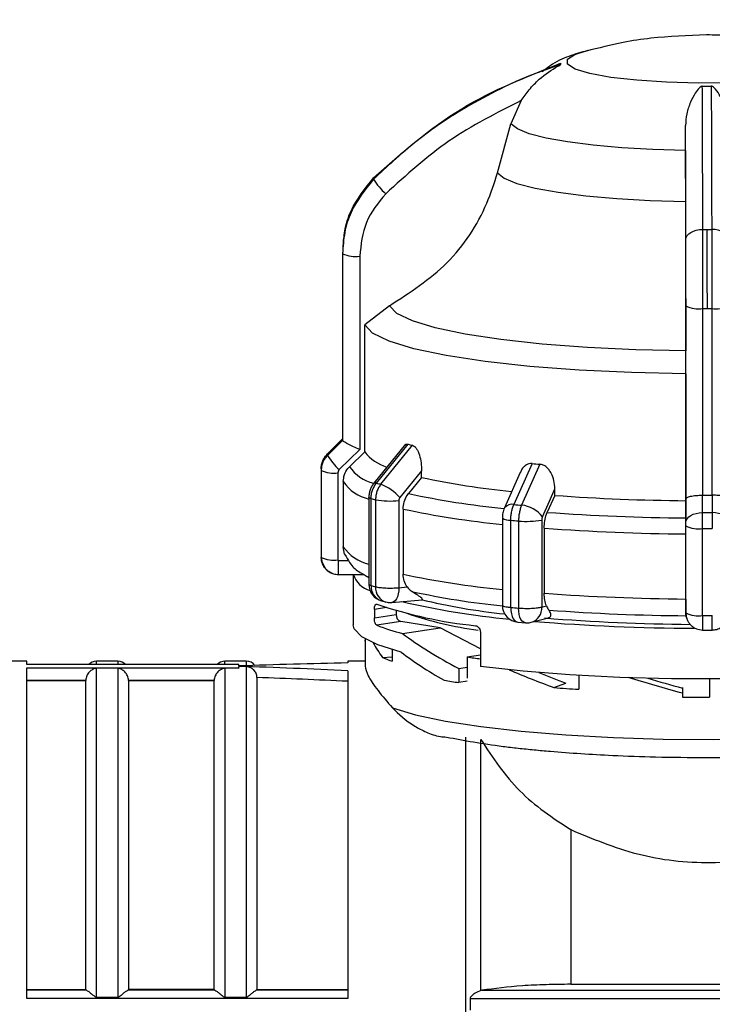
# Model space of a CAD drawing. Units: millimetres. Extents: x 50 to 2082, y 50 to 1435.
# Drawn here: x 555 to 636, y 1018 to 1133 of the extents above; entities that cross this region are included whole.
import ezdxf

# ---------------------------------------------------------------- set-up
doc = ezdxf.new("R2010")
doc.units = ezdxf.units.MM
doc.header["$LTSCALE"] = 5
doc.styles.add('SLDTEXTSTYLE0', font='TXT', dxfattribs={"width": 0.75})
doc.dimstyles.new('SLDDIMSTYLE0', dxfattribs={"dimtxt": 17.5, "dimasz": 16.51, "dimexe": 0, "dimexo": 0.0625, "dimgap": 4.375, "dimtad": 1, "dimlfac": 0.4, "dimrnd": 1e-09, "dimzin": 12, "dimdsep": 46, "dimtxsty": 'SLDTEXTSTYLE0', "dimsah": 1, "dimcen": 0.09, "dimadec": 0, "dimazin": 3, "dimtfac": 1, "dimtofl": 0, "dimtmove": 0, "dimatfit": 3, "dimfxl": 1, "dimfrac": 2, "dimtolj": 1, "dimtzin": 12, "dimarcsym": 0})

# ---------------------------------------------------------------- blocks, each defined once
blk = doc.blocks.new('_D')
at = {"color": 7, "linetype": 'Continuous', "lineweight": 0}
for p, q in [((356.01, 1049.58), (356.01, 1364.16)), ((1137.38, 1011.63), (1137.38, 1364.16)), ((356.01, 1359.16), (1137.38, 1359.16))]:
    blk.add_line(p, q, dxfattribs=at)
at = {"color": 7, "linetype": 'Continuous', "lineweight": 18}
for points in [[(356.01, 1359.16), (372.52, 1356.62), (372.52, 1361.7)], [(1137.38, 1359.16), (1120.87, 1361.7), (1120.87, 1356.62)]]:
    blk.add_solid(points, dxfattribs=at)
at = {"color": 7, "linetype": 'Continuous', "lineweight": 18, "insert": (727.3, 1381.72), "char_height": 17.5, "attachment_point": 1, "style": 'SLDTEXTSTYLE0'}
blk.add_mtext('313', dxfattribs=at)

msp = doc.modelspace()

# ---------------------------------------------------------------- linework, layer by layer
at = {"color": 7, "linetype": 'Continuous', "lineweight": 25}
for p, q in [((621.474, 1129.468), (621.836, 1129.56)), ((614.014, 1123.692), (612.797, 1120.964)), ((611.238, 1115.249), (612.797, 1120.964)), ((633.193, 1117.856), (633.19, 1120.77)), ((633.193, 1117.856), (633.197, 1111.902)), ((593.167, 1106.848), (593.178, 1106.197)), ((593.133, 1105.91), (593.133, 1084.113)), ((593.138, 1105.812), (593.138, 1084.016)), ((595.143, 1105.511), (595.143, 1082.965)), ((598.602, 1099.73), (595.718, 1097.502)), ((633.239, 1077.158), (633.239, 1099.705)), ((635.219, 1077.603), (635.219, 1099.4)), ((636.269, 1099.4), (636.269, 1077.603)), ((595.718, 1082.691), (595.718, 1097.502)), ((633.237, 1091.785), (633.23, 1094.453)), ((633.237, 1091.785), (633.237, 1076.973)), ((591.368, 1082.436), (593.136, 1084.184)), ((593.139, 1084.01), (591.371, 1082.262)), ((595.143, 1082.965), (592.755, 1080.604)), ((593.138, 1084.016), (593.139, 1084.01)), ((600.496, 1083.581), (596.782, 1079.006)), ((597.097, 1079.029), (600.786, 1083.575)), ((597.616, 1078.892), (601.309, 1083.437)), ((595.718, 1082.691), (593.947, 1080.943)), ((615.274, 1081.309), (613.153, 1076.524)), ((616.177, 1081.23), (614.049, 1076.446)), ((590.633, 1080.619), (590.633, 1070.455)), ((590.639, 1080.513), (590.639, 1070.349)), ((592.594, 1080.219), (592.594, 1070.055)), ((602.368, 1080.46), (599.835, 1077.341)), ((602.368, 1079.687), (600.836, 1077.804)), ((602.368, 1079.687), (602.368, 1080.46)), ((613.883, 1080.269), (612.042, 1076.123)), ((593.214, 1079.196), (593.214, 1071.593)), ((617.931, 1077.595), (617.931, 1078.368)), ((596.202, 1077.377), (596.202, 1067.213)), ((596.461, 1067.063), (596.461, 1077.227)), ((617.931, 1077.595), (617.049, 1075.613)), ((635.175, 1077.604), (635.219, 1077.603)), ((635.181, 1075.585), (635.175, 1077.604)), ((636.269, 1077.603), (636.312, 1077.604)), ((636.312, 1077.604), (636.316, 1075.586)), ((596.986, 1077.088), (596.986, 1066.924)), ((599.708, 1076.98), (599.708, 1066.816)), ((633.237, 1076.973), (633.242, 1074.955)), ((633.245, 1074.433), (633.239, 1077.158)), ((600.202, 1076.001), (600.202, 1068.398)), ((611.798, 1074.945), (611.798, 1064.781)), ((612.782, 1064.517), (612.782, 1074.681)), ((613.69, 1074.601), (613.69, 1064.437)), ((616.4, 1074.716), (616.4, 1064.552)), ((616.684, 1073.769), (616.684, 1066.165)), ((633.245, 1063.86), (633.245, 1074.024)), ((633.244, 1065.493), (633.244, 1073.096)), ((635.175, 1063.562), (635.175, 1073.726)), ((593.375, 1070.721), (593.214, 1071.593)), ((590.633, 1070.455), (590.634, 1070.437)), ((590.634, 1070.404), (590.649, 1070.152)), ((593.369, 1070.736), (593.541, 1070.454)), ((592.644, 1070.006), (593.799, 1070.006)), ((592.639, 1068.354), (592.639, 1068.377)), ((592.639, 1068.354), (595.628, 1068.356)), ((594.383, 1068.355), (594.383, 1062.466)), ((595.898, 1068.157), (596.202, 1067.99)), ((596.202, 1067.998), (595.898, 1068.157)), ((599.708, 1066.816), (600.673, 1066.902)), ((597.679, 1065.283), (598.206, 1065.144)), ((598.881, 1065.089), (602.436, 1065.405)), ((616.4, 1064.552), (616.955, 1064.7)), ((598.262, 1064.485), (596.846, 1064.268)), ((596.846, 1064.268), (596.846, 1063.28)), ((596.846, 1063.28), (599.394, 1063.67)), ((599.394, 1064.141), (599.394, 1063.67)), ((633.242, 1063.995), (633.245, 1063.818)), ((599.925, 1062.848), (597.134, 1062.42)), ((604.538, 1062.141), (599.925, 1062.848)), ((613.618, 1062.789), (614.495, 1062.712)), ((615.181, 1062.772), (617.175, 1063.304)), ((600.145, 1061.468), (604.538, 1062.141)), ((609.238, 1059.661), (604.538, 1062.141)), ((609.238, 1061.563), (609.238, 1057.61)), ((635.185, 1061.868), (636.307, 1061.869)), ((595.758, 1060.616), (595.758, 1057.657)), ((595.76, 1060.847), (595.76, 1060.558)), ((598.939, 1059.579), (598.939, 1058.225)), ((607.704, 1058.727), (609.238, 1058.962)), ((556.258, 1058.247), (550.45, 1058.247)), ((556.258, 1057.837), (556.258, 1058.247)), ((581.032, 1057.848), (556.258, 1057.848)), ((581.032, 1057.837), (556.258, 1057.837)), ((566.883, 1058.235), (564.383, 1058.235)), ((564.383, 1057.848), (564.383, 1058.235)), ((566.883, 1058.235), (566.883, 1057.848)), ((581.883, 1058.235), (579.383, 1058.235)), ((579.383, 1057.848), (579.383, 1058.235)), ((581.032, 1057.682), (581.032, 1057.837)), ((581.883, 1058.235), (581.883, 1057.697)), ((595.758, 1058.247), (593.758, 1058.247)), ((593.758, 1058.247), (593.758, 1058.022)), ((597.815, 1058.68), (598.939, 1058.751)), ((607.704, 1058.727), (607.704, 1056.256)), ((556.258, 1057.444), (581.032, 1057.444)), ((556.258, 1018.835), (556.258, 1057.444)), ((564.383, 1019.007), (564.383, 1057.4)), ((566.883, 1057.4), (564.383, 1057.4)), ((566.883, 1057.4), (566.883, 1019.007)), ((579.383, 1057.4), (579.383, 1019.007)), ((581.032, 1057.4), (579.383, 1057.4)), ((581.032, 1057.444), (581.032, 1057.631)), ((581.883, 1057.589), (581.032, 1057.619)), ((581.032, 1057.444), (581.032, 1057.4)), ((581.883, 1057.589), (581.883, 1019.007)), ((593.758, 1057.12), (593.758, 1018.835)), ((606.732, 1057.374), (607.704, 1057.523)), ((606.732, 1057.374), (606.732, 1055.734)), ((620.721, 1056.574), (620.721, 1054.951)), ((556.258, 1056.023), (563.135, 1056.023)), ((556.258, 1055.975), (563.134, 1055.975)), ((563.135, 1056.023), (563.134, 1055.975)), ((563.134, 1019.882), (563.134, 1055.975)), ((568.133, 1055.975), (568.132, 1056.023)), ((568.132, 1056.023), (578.135, 1056.023)), ((568.133, 1055.975), (568.133, 1019.882)), ((568.133, 1055.975), (578.134, 1055.975)), ((578.135, 1056.023), (578.134, 1055.975)), ((578.134, 1019.882), (578.134, 1055.975)), ((583.133, 1056.322), (583.133, 1019.882)), ((607.704, 1055.883), (606.732, 1055.734)), ((617.829, 1055.15), (619.22, 1055.665)), ((636.008, 1056.147), (636.008, 1054.014)), ((632.839, 1055.156), (632.839, 1055.079)), ((632.839, 1055.079), (632.839, 1054.522)), ((632.839, 1054.522), (632.839, 1054.028)), ((607.533, 960.189), (607.533, 1049.37)), ((609.282, 1019.785), (609.282, 1049.086)), ((619.789, 1038.563), (619.789, 1020.509)), ((556.258, 1019.882), (563.134, 1019.882)), ((563.227, 1019.806), (556.258, 1019.806)), ((563.227, 1019.806), (563.134, 1019.882)), ((568.04, 1019.806), (568.133, 1019.882)), ((578.227, 1019.806), (568.04, 1019.806)), ((578.134, 1019.882), (568.133, 1019.882)), ((578.134, 1019.882), (578.227, 1019.806)), ((583.133, 1019.882), (583.04, 1019.806)), ((593.758, 1019.806), (583.04, 1019.806)), ((583.133, 1019.882), (593.758, 1019.882)), ((609.409, 1019.814), (609.282, 1019.785)), ((609.409, 1019.814), (678.837, 1019.814)), ((619.789, 1020.509), (678.837, 1020.509)), ((593.758, 1018.835), (556.258, 1018.835)), ((564.383, 1019.007), (566.883, 1019.007)), ((579.383, 1019.007), (581.883, 1019.007)), ((608.03, 1018.844), (608.03, 1017.504)), ((608.03, 1018.844), (678.837, 1018.844))]:
    msp.add_line(p, q, dxfattribs=at)
at = {"color": 7, "linetype": 'Continuous', "lineweight": 25, "flags": 128}
for points in [[(651.959, 1128.23), (651.528, 1127.653), (650.241, 1127.107), (648.167, 1126.621), (645.416, 1126.221), (642.138, 1125.93), (638.51, 1125.762), (634.727, 1125.727), (630.992, 1125.826), (627.508, 1126.055), (624.461, 1126.4), (622.017, 1126.844), (620.307, 1127.362), (619.424, 1127.927), (619.414, 1128.507), (620.278, 1129.073), (621.474, 1129.468)], [(633.193, 1117.856), (629.382, 1117.968), (625.75, 1118.178), (622.399, 1118.478), (619.427, 1118.86), (616.916, 1119.314), (614.939, 1119.825), (613.553, 1120.381), (612.797, 1120.964)], [(611.238, 1115.249), (612.029, 1114.619), (613.507, 1114.019), (615.629, 1113.467), (618.334, 1112.977), (621.542, 1112.566), (625.16, 1112.244), (629.083, 1112.02), (633.197, 1111.902)], [(633.231, 1107.471), (633.269, 1107.699), (633.383, 1107.918), (633.566, 1108.12), (633.812, 1108.297), (634.113, 1108.443), (634.456, 1108.552), (634.828, 1108.62), (635.215, 1108.645)], [(635.744, 1099.399), (635.744, 1100.612), (635.743, 1101.83), (635.742, 1103.045), (635.741, 1104.242), (635.74, 1105.412), (635.738, 1106.543), (635.737, 1107.624), (635.734, 1108.645)], [(638.231, 1107.473), (638.193, 1107.701), (638.082, 1107.92), (637.9, 1108.121), (637.654, 1108.299), (637.355, 1108.444), (637.013, 1108.553), (636.641, 1108.621), (636.253, 1108.645)], [(633.23, 1094.453), (627.375, 1094.584), (621.729, 1094.855), (616.437, 1095.261), (611.633, 1095.79), (607.438, 1096.429), (603.96, 1097.162), (601.286, 1097.971), (599.485, 1098.834), (598.602, 1099.73)], [(633.237, 1091.785), (626.882, 1091.922), (620.752, 1092.214), (615.005, 1092.651), (609.789, 1093.224), (605.239, 1093.918), (601.471, 1094.714), (598.583, 1095.592), (596.649, 1096.53), (595.718, 1097.502)], [(616.473, 1075.085), (617.289, 1076.923), (617.931, 1078.368)], [(596.461, 1077.227), (596.401, 1077.244), (596.349, 1077.262), (596.305, 1077.28), (596.268, 1077.299), (596.239, 1077.318), (596.219, 1077.338), (596.206, 1077.357), (596.202, 1077.377)], [(633.245, 1074.433), (633.283, 1074.657), (633.393, 1074.871), (633.572, 1075.07), (633.812, 1075.244), (634.105, 1075.387), (634.44, 1075.494), (634.803, 1075.561), (635.181, 1075.585)], [(638.245, 1074.435), (638.208, 1074.659), (638.099, 1074.873), (637.922, 1075.071), (637.682, 1075.245), (637.39, 1075.389), (637.057, 1075.495), (636.694, 1075.562), (636.316, 1075.586)], [(599.708, 1066.816), (599.689, 1066.435), (599.632, 1066.08), (599.539, 1065.763), (599.414, 1065.496), (599.262, 1065.29), (599.088, 1065.154), (598.9, 1065.091), (598.881, 1065.089)], [(612.782, 1064.517), (612.802, 1064.136), (612.86, 1063.78), (612.954, 1063.463), (613.08, 1063.196), (613.234, 1062.991), (613.409, 1062.854), (613.6, 1062.791), (613.618, 1062.789)], [(614.495, 1062.712), (614.475, 1062.714), (614.292, 1062.776), (614.124, 1062.912), (613.976, 1063.118), (613.854, 1063.384), (613.764, 1063.701), (613.709, 1064.056), (613.69, 1064.437)], [(633.374, 1063.128), (633.283, 1063.442), (633.245, 1063.818)], [(599.99, 1059.285), (597.246, 1060.153), (595.396, 1061.075), (594.482, 1062.028), (594.383, 1062.466)], [(676.883, 1062.466), (676.86, 1062.253), (676.199, 1061.32), (674.642, 1060.411), (672.223, 1059.548), (668.996, 1058.75), (665.032, 1058.033), (660.418, 1057.415), (655.257, 1056.908), (649.662, 1056.524), (643.757, 1056.271), (637.673, 1056.155), (631.544, 1056.178), (625.506, 1056.34), (619.691, 1056.638), (614.228, 1057.064), (609.238, 1057.61)], [(595.76, 1060.558), (595.758, 1060.619), (595.76, 1060.673)], [(598.949, 1052.786), (601.669, 1051.98), (605.139, 1051.245), (609.28, 1050.596), (614.004, 1050.049), (619.204, 1049.615), (624.768, 1049.304), (630.57, 1049.122), (636.485, 1049.074), (642.38, 1049.16), (648.127, 1049.38), (653.599, 1049.727), (658.673, 1050.195), (663.24, 1050.773), (667.197, 1051.448), (670.458, 1052.205), (672.951, 1053.028), (674.621, 1053.899), (675.43, 1054.798)]]:
    msp.add_lwpolyline(points, dxfattribs=at)
at = {"color": 7, "linetype": 'Continuous', "lineweight": 25}
for centre, radius, start, end in [((618.996, 1127.97), 0.405, 169.63467, 192.30789), ((635.633, 1236.582), 111.222, 269.75538, 270.29021), ((597.666, 1114.601), 0.915, 175.98501, 185.95761), ((602.713, 1118.075), 6.945, 210.92992, 229.27495), ((635.633, 1362.458), 253.813, 269.90564, 270.0228), ((635.633, 1362.432), 253.787, 270.02279, 270.13995), ((594.133, 1105.91), 1, 176.35855, 185.58407), ((594.662, 1109.128), 3.649, 245.30936, 277.5705), ((634.741, 1102.871), 3.504, 244.61431, 277.84405), ((635.633, 1376.829), 277.43, 269.91443, 270.0228), ((635.633, 1376.803), 277.404, 270.02279, 270.13116), ((636.746, 1102.811), 3.444, 262.03381, 295.68813), ((594.133, 1084.113), 1, 176.35859, 185.58406), ((610.378, 1118.884), 36.589, 254.80154, 255.64847), ((593.091, 1080.599), 2.457, 134.58651, 179.9374), ((592.406, 1082.366), 1.04, 176.1771, 180.96973), ((592.41, 1082.366), 1.045, 180.9762, 185.7556), ((597.224, 1085.74), 6.809, 210.72234, 228.9727), ((599.916, 1085.957), 5.318, 217.88621, 252.32713), ((591.691, 1080.619), 1.057, 176.19501, 180.96975), ((597.937, 1083.724), 4.863, 214.87684, 255.73257), ((630.817, 1252.939), 172.332, 264.82515, 265.12656), ((591.695, 1080.62), 1.062, 180.97615, 185.73776), ((592.125, 1083.749), 3.561, 245.32765, 277.55941), ((621.88, 1170.42), 92.807, 257.86356, 264.43484), ((597.361, 1082.089), 5.056, 214.89729, 256.74717), ((596.959, 1078.756), 0.306, 63.04382, 125.15426), ((607.683, 1118.114), 40.493, 254.84544, 255.60466), ((595.318, 1073.242), 6.1, 42.21692, 67.86332), ((607.221, 1116.959), 41.163, 254.84674, 255.60336), ((621.286, 1172.523), 96.901, 257.81693, 264.48902), ((635.06, 1310.579), 233.612, 265.795, 269.55282), ((635.633, 1355.026), 277.424, 269.91443, 270.13116), ((598.733, 1086.76), 9.828, 259.76178, 275.69494), ((612.903, 1075.478), 1.076, 76.58808, 143.14727), ((630.303, 1266.473), 190.722, 264.84078, 265.11097), ((613.755, 1073.083), 3.375, 36.37294, 85.00991), ((621.127, 1172.834), 99.068, 257.80642, 264.59683), ((612.643, 1076.132), 1.458, 234.58012, 275.4882), ((635.037, 1318.807), 243.859, 265.76973, 269.57809), ((635.633, 1364.547), 288.962, 269.91023, 270.13536), ((630.215, 1267.772), 193.876, 264.84124, 265.11051), ((614.638, 1084.242), 9.688, 264.38251, 280.47676), ((635.028, 1321.192), 248.103, 265.75988, 269.58794), ((634.709, 1077.109), 3.415, 244.60869, 277.84224), ((635.633, 1367.468), 293.742, 269.91066, 270.13493), ((597.361, 1074.486), 5.056, 214.89729, 256.74717), ((591.691, 1070.455), 1.057, 176.19501, 180.96975), ((591.695, 1070.455), 1.062, 180.97615, 185.73776), ((592.594, 1070.438), 1.96, 180.03095, 214.19083), ((592.125, 1073.585), 3.561, 245.32765, 277.55941), ((458.588, 1069.528), 134.057, 359.49831, 0.20408), ((597.127, 1069.228), 2.867, 196.89025, 254.17715), ((621.127, 1165.231), 99.068, 257.80642, 264.59683), ((598.202, 1067.213), 2, 180.11177, 254.83971), ((598.201, 1066.947), 1.744, 176.20818, 252.56782), ((607.221, 1106.795), 41.163, 254.84674, 255.60336), ((598.755, 1066.828), 1.772, 176.90182, 251.95216), ((621.227, 1158.587), 94.363, 257.76681, 264.26645), ((635.028, 1313.589), 248.103, 265.75988, 269.58794), ((614.1, 1115.038), 52.94, 251.30793, 264.1057), ((598.704, 1067.081), 2, 255.59655, 270.02282), ((598.704, 1067.081), 2, 270.02282, 275.0845), ((621.432, 1156.859), 94.122, 256.87978, 264.64112), ((620.122, 1140.001), 76.676, 256.5605, 263.98401), ((613.798, 1064.781), 2, 180.11237, 264.84036), ((600.182, 1063.596), 0.791, 174.61233, 251.02088), ((614.817, 1105.084), 43.62, 251.03455, 262.30477), ((630.215, 1257.608), 193.876, 264.84124, 265.11051), ((614.663, 1064.434), 1.741, 287.30276, 3.89022), ((635.045, 1304.304), 240.765, 265.75478, 269.59004), ((634.709, 1066.945), 3.415, 244.60869, 277.84224), ((635.633, 1357.303), 293.742, 269.91066, 270.13493), ((606.34, 1086.293), 25.586, 248.91232, 255.98801), ((614.665, 1064.704), 2, 265.10965, 270.02282), ((614.665, 1064.704), 2, 270.02282, 284.94535), ((634.863, 1296.598), 234.519, 265.27976, 269.83838), ((635.01, 1286.058), 223.526, 265.31056, 269.67434), ((564.383, 1056.985), 1.25, 90, 136.29779), ((566.883, 1056.985), 1.25, 43.70221, 90), ((579.383, 1056.985), 1.25, 90, 136.29779), ((581.883, 1056.985), 1.25, 37.23566, 90), ((603.813, 1071.904), 14.521, 245.60278, 250.38781), ((623.338, 1162.855), 105.295, 261.46132, 262.30436), ((620.482, 1147.317), 92.609, 260.3771, 261.46117), ((632.944, 1253.227), 198.652, 265.6363, 266.47233), ((635.633, 1313.847), 259.834, 269.38385, 270.08285)]:
    msp.add_arc(centre, radius, start, end, dxfattribs=at)
for centre, major_axis, ratio, start_param, end_param in [((635.633, 1061.982), (41.152, -8.672), 0.3274983, 3.7453813, 4.0049849), ((635.633, 1059.876), (39.831, -4.784), 0.3930347, 3.4077713, 3.5113155), ((635.633, 1059.68), (41.152, -8.672), 0.3274983, 3.7379618, 3.9443559), ((580.273, 1008.247), (228.799, 8.033), 0.2156936, 1.5042523, 1.5599084), ((580.273, 1008.247), (228.799, -8.033), 0.2156936, 1.5193983, 1.5750545), ((635.633, 1059.876), (39.798, -10.367), 0.2392692, 4.1590127, 4.3117893), ((635.633, 1059.876), (36.18, -9.425), 0.2392692, 4.2037215, 4.3047612), ((580.273, 1008.247), (223.079, -7.832), 0.2156936, 1.5178844, 1.5655488), ((635.633, 1059.876), (39.845, -10.787), 0.142941, 4.5185632, 4.6809175), ((635.633, 1059.876), (36.223, -9.806), 0.142941, 4.5611535, 4.6738893)]:
    msp.add_ellipse(centre, major_axis=major_axis, ratio=ratio, start_param=start_param, end_param=end_param, dxfattribs=at)
for points, knots in [([(635.633, 1131.353), (633.464, 1131.277), (630.209, 1131.162), (625.522, 1130.46), (623.039, 1129.824), (621.608, 1129.458)], [0, 0, 0, 0, 0.4584204, 0.6879078, 1, 1, 1, 1]), ([(649.508, 1129.502), (649.241, 1129.586), (647.114, 1130.258), (643.376, 1130.843), (639.001, 1131.305), (636.551, 1131.34), (635.633, 1131.353)], [0, 0, 0, 0, 0.05989307, 0.47656046, 0.80407802, 1, 1, 1, 1]), ([(622.017, 1129.575), (621.297, 1129.39), (619.875, 1129.026), (617.978, 1128.214), (616.865, 1127.368), (616.467, 1127.065)], [0, 0, 0, 0, 0.3972547, 0.7844135, 1, 1, 1, 1]), ([(596.753, 1114.665), (600.049, 1117.577), (606.536, 1123.309), (614.621, 1126.482), (618.598, 1128.043)], [0, 0, 0, 0, 0.5080908, 1, 1, 1, 1]), ([(618.6, 1127.884), (617.442, 1127.481), (614.87, 1126.585), (610.984, 1124.821), (606.376, 1122.272), (601.495, 1118.928), (598.311, 1115.957), (596.756, 1114.506)], [0, 0, 0, 0, 0.1420374, 0.3154565, 0.4939795, 0.7527607, 1, 1, 1, 1]), ([(614.014, 1123.692), (614.312, 1124.12), (614.938, 1125.021), (616.332, 1126.463), (617.64, 1127.351), (618.481, 1127.801), (618.575, 1127.858), (618.598, 1127.877), (618.6, 1127.882), (618.6, 1127.884)], [0, 0, 0, 0, 0.2377525, 0.5004525, 0.9242462, 0.9728442, 0.9884497, 0.9945778, 1, 1, 1, 1]), ([(635.159, 1125.361), (635.147, 1125.36), (635.121, 1125.359), (635.067, 1125.345), (634.95, 1125.291), (634.673, 1125.049), (634.269, 1124.484), (633.744, 1123.498), (633.293, 1122.223), (633.223, 1121.238), (633.19, 1120.77)], [0, 0, 0, 0, 0.0054187, 0.011543, 0.0271394, 0.075712, 0.251296, 0.5002692, 0.7625961, 1, 1, 1, 1]), ([(635.215, 1108.645), (635.207, 1112.061), (635.19, 1118.784), (635.169, 1123.192), (635.159, 1125.361)], [0, 0, 0, 0, 0.5080908, 1, 1, 1, 1]), ([(636.197, 1125.361), (636.2, 1124.781), (636.207, 1123.492), (636.217, 1121.134), (636.228, 1117.882), (636.241, 1113.791), (636.249, 1110.334), (636.253, 1108.645)], [0, 0, 0, 0, 0.1420374, 0.3154565, 0.4939795, 0.7527607, 1, 1, 1, 1]), ([(638.19, 1120.772), (638.156, 1121.24), (638.085, 1122.226), (637.503, 1123.793), (636.969, 1124.799), (636.406, 1125.292), (636.289, 1125.346), (636.234, 1125.359), (636.209, 1125.36), (636.197, 1125.361)], [0, 0, 0, 0, 0.2377526, 0.5004527, 0.9242462, 0.9728442, 0.9884497, 0.9945778, 1, 1, 1, 1]), ([(614.014, 1123.692), (611.127, 1122.24), (605.345, 1119.33), (600.572, 1114.987), (598.182, 1112.812)], [0, 0, 0, 0, 0.4993984, 1, 1, 1, 1]), ([(633.231, 1107.471), (633.225, 1110.008), (633.212, 1115.081), (633.197, 1118.874), (633.19, 1120.77)], [0, 0, 0, 0, 0.4999998, 1, 1, 1, 1]), ([(598.602, 1099.73), (600.972, 1101.261), (605.711, 1104.322), (609.603, 1110.222), (610.851, 1114.057), (611.238, 1115.249)], [0, 0, 0, 0, 0.4079499, 0.8159247, 1, 1, 1, 1]), ([(596.756, 1114.506), (595.765, 1113.274), (594.257, 1111.398), (593.292, 1108.29), (593.19, 1106.645), (593.138, 1105.812)], [0, 0, 0, 0, 0.4860962, 0.739848, 1, 1, 1, 1]), ([(593.213, 1106.726), (593.253, 1107.306), (593.349, 1108.697), (594.264, 1111.557), (595.766, 1113.433), (596.753, 1114.665)], [0, 0, 0, 0, 0.1968966, 0.4723436, 1, 1, 1, 1]), ([(598.182, 1112.812), (597.311, 1111.744), (595.568, 1109.606), (595.285, 1106.876), (595.143, 1105.511)], [0, 0, 0, 0, 0.4999906, 1, 1, 1, 1]), ([(633.197, 1111.902), (633.199, 1109.145), (633.205, 1103.631), (633.218, 1097.843), (633.227, 1095.267), (633.23, 1094.453)], [0, 0, 0, 0, 0.4062277, 0.8124006, 1, 1, 1, 1]), ([(635.219, 1099.4), (635.219, 1100.24), (635.219, 1101.901), (635.218, 1105.156), (635.217, 1107.261), (635.215, 1108.645)], [0, 0, 0, 0, 0.260152, 0.5139038, 1, 1, 1, 1]), ([(636.253, 1108.645), (636.256, 1107.96), (636.26, 1106.589), (636.265, 1104.259), (636.268, 1101.832), (636.268, 1100.211), (636.269, 1099.4)], [0, 0, 0, 0, 0.24998709, 0.4999891, 0.74999633, 1, 1, 1, 1]), ([(633.239, 1099.705), (633.238, 1101.092), (633.238, 1103.866), (633.233, 1106.269), (633.231, 1107.471)], [0, 0, 0, 0, 0.5000095, 1, 1, 1, 1]), ([(595.143, 1082.965), (594.896, 1083.065), (594.402, 1083.267), (593.848, 1083.536), (593.499, 1083.727), (593.301, 1083.851), (593.174, 1083.95), (593.151, 1083.99), (593.139, 1084.01)], [0, 0, 0, 0, 0.2496442, 0.4991452, 0.6330054, 0.7606598, 0.8827477, 1, 1, 1, 1]), ([(600.374, 1083.424), (600.436, 1083.482), (600.561, 1083.6), (600.71, 1083.584), (600.786, 1083.575)], [0, 0, 0, 0, 0.494506, 1, 1, 1, 1]), ([(601.309, 1083.437), (601.388, 1083.403), (601.551, 1083.334), (601.773, 1083.06), (601.965, 1082.706), (602.166, 1082.158), (602.333, 1081.39), (602.356, 1080.77), (602.368, 1080.46)], [0, 0, 0, 0, 0.1231224, 0.2511684, 0.3723834, 0.5018599, 0.7513552, 1, 1, 1, 1]), ([(590.636, 1080.689), (590.645, 1080.851), (590.663, 1081.175), (590.813, 1081.64), (591.04, 1082.073), (591.259, 1082.315), (591.368, 1082.436)], [0, 0, 0, 0, 0.2498596, 0.4998976, 0.7500445, 1, 1, 1, 1]), ([(591.371, 1082.262), (591.262, 1082.141), (591.043, 1081.899), (590.816, 1081.465), (590.666, 1080.999), (590.648, 1080.675), (590.639, 1080.513)], [0, 0, 0, 0, 0.24985576, 0.49989242, 0.7500407, 1, 1, 1, 1]), ([(593.214, 1079.196), (593.241, 1079.473), (593.297, 1080.027), (593.63, 1080.607), (593.884, 1080.876), (593.947, 1080.943)], [0, 0, 0, 0, 0.4285917, 0.8571724, 1, 1, 1, 1]), ([(615.274, 1081.309), (615.141, 1081.307), (614.872, 1081.304), (614.513, 1081.119), (614.216, 1080.837), (614, 1080.552), (613.93, 1080.333), (613.906, 1080.26)], [0, 0, 0, 0, 0.2171493, 0.4429288, 0.6567451, 0.8850125, 1, 1, 1, 1]), ([(617.931, 1078.368), (617.913, 1078.689), (617.878, 1079.309), (617.596, 1080.057), (617.272, 1080.573), (616.955, 1080.905), (616.585, 1081.153), (616.311, 1081.205), (616.177, 1081.23)], [0, 0, 0, 0, 0.2585182, 0.4991736, 0.6285731, 0.7497157, 0.8772966, 1, 1, 1, 1]), ([(592.755, 1080.604), (592.708, 1080.548), (592.614, 1080.436), (592.6, 1080.292), (592.594, 1080.219)], [0, 0, 0, 0, 0.5000057, 1, 1, 1, 1]), ([(596.782, 1079.006), (596.695, 1078.888), (596.522, 1078.651), (596.342, 1078.24), (596.224, 1077.809), (596.209, 1077.517), (596.202, 1077.371)], [0, 0, 0, 0, 0.2513803, 0.5017248, 0.7511879, 1, 1, 1, 1]), ([(596.461, 1077.227), (596.469, 1077.389), (596.485, 1077.714), (596.615, 1078.191), (596.812, 1078.642), (597.002, 1078.9), (597.097, 1079.029)], [0, 0, 0, 0, 0.25, 0.5, 0.75, 1, 1, 1, 1]), ([(597.616, 1078.892), (597.522, 1078.763), (597.334, 1078.504), (597.139, 1078.053), (597.01, 1077.575), (596.994, 1077.251), (596.986, 1077.088)], [0, 0, 0, 0, 0.25, 0.5, 0.75, 1, 1, 1, 1]), ([(599.835, 1077.341), (599.798, 1077.287), (599.724, 1077.179), (599.714, 1077.046), (599.708, 1076.98)], [0, 0, 0, 0, 0.5000052, 1, 1, 1, 1]), ([(600.202, 1076.001), (600.226, 1076.28), (600.274, 1076.838), (600.562, 1077.443), (600.781, 1077.732), (600.836, 1077.804)], [0, 0, 0, 0, 0.4285917, 0.8571724, 1, 1, 1, 1]), ([(633.239, 1077.158), (633.239, 1077.158), (633.239, 1077.16), (633.239, 1077.164), (633.24, 1077.18), (633.257, 1077.237), (633.369, 1077.351), (633.678, 1077.466), (634.077, 1077.543), (634.428, 1077.584), (634.798, 1077.607), (635.051, 1077.605), (635.175, 1077.604)], [0, 0, 0, 0, 0.0006454, 0.0055129, 0.0188428, 0.0689456, 0.2502102, 0.4995133, 0.6332523, 0.7608052, 0.882811, 1, 1, 1, 1]), ([(638.239, 1077.161), (638.213, 1077.22), (638.162, 1077.338), (637.804, 1077.468), (637.409, 1077.545), (637.059, 1077.585), (636.69, 1077.608), (636.436, 1077.605), (636.312, 1077.604)], [0, 0, 0, 0, 0.2496431, 0.4991445, 0.6330048, 0.7606594, 0.8827476, 1, 1, 1, 1]), ([(612.042, 1076.123), (612.004, 1076.029), (611.929, 1075.843), (611.854, 1075.54), (611.806, 1075.238), (611.801, 1075.046), (611.798, 1074.951)], [0, 0, 0, 0, 0.2601048, 0.513394, 0.7599692, 1, 1, 1, 1]), ([(612.782, 1074.681), (612.787, 1074.844), (612.796, 1075.17), (612.872, 1075.655), (612.987, 1076.119), (613.097, 1076.389), (613.153, 1076.524)], [0, 0, 0, 0, 0.25, 0.5, 0.75, 1, 1, 1, 1]), ([(614.049, 1076.446), (613.995, 1076.31), (613.889, 1076.039), (613.777, 1075.575), (613.704, 1075.09), (613.695, 1074.764), (613.69, 1074.601)], [0, 0, 0, 0, 0.25, 0.5, 0.75, 1, 1, 1, 1]), ([(616.473, 1075.085), (616.452, 1075.028), (616.409, 1074.916), (616.403, 1074.783), (616.4, 1074.716)], [0, 0, 0, 0, 0.500005, 1, 1, 1, 1]), ([(616.684, 1073.769), (616.698, 1074.049), (616.726, 1074.611), (616.891, 1075.234), (617.018, 1075.537), (617.049, 1075.613)], [0, 0, 0, 0, 0.4285917, 0.8571724, 1, 1, 1, 1]), ([(633.244, 1073.096), (633.244, 1073.377), (633.243, 1073.94), (633.243, 1074.57), (633.242, 1074.878), (633.242, 1074.955)], [0, 0, 0, 0, 0.4285917, 0.8571724, 1, 1, 1, 1]), ([(635.175, 1073.726), (635.176, 1074.047), (635.176, 1074.534), (635.178, 1075.16), (635.18, 1075.442), (635.181, 1075.585)], [0, 0, 0, 0, 0.4861858, 0.7399193, 1, 1, 1, 1]), ([(636.316, 1075.586), (636.318, 1075.443), (636.32, 1075.16), (636.324, 1074.534), (636.325, 1074.047), (636.325, 1073.727)], [0, 0, 0, 0, 0.2600819, 0.5138158, 1, 1, 1, 1]), ([(633.245, 1074.024), (633.245, 1074.098), (633.245, 1074.244), (633.245, 1074.37), (633.245, 1074.433)], [0, 0, 0, 0, 0.4999943, 1, 1, 1, 1]), ([(590.841, 1069.504), (590.819, 1069.544), (590.678, 1069.8), (590.657, 1070.097), (590.639, 1070.349)], [0, 0, 0, 0, 0.1533604, 1, 1, 1, 1]), ([(593.541, 1070.454), (593.718, 1070.133), (594.157, 1069.335), (595.06, 1068.621), (595.85, 1068.223), (596.202, 1068.045)], [0, 0, 0, 0, 0.2718078, 0.6753832, 1, 1, 1, 1]), ([(590.826, 1069.515), (590.921, 1069.347), (591.11, 1069.011), (591.559, 1068.642), (592.081, 1068.399), (592.454, 1068.375), (592.64, 1068.364)], [0, 0, 0, 0, 0.2520854, 0.5033203, 0.7529037, 1, 1, 1, 1]), ([(591.907, 1068.514), (591.905, 1068.514), (591.771, 1068.539), (591.536, 1068.699), (591.214, 1068.942), (590.977, 1069.223), (590.879, 1069.425), (590.841, 1069.504)], [0, 0, 0, 0, 0.0038042, 0.272809, 0.5473649, 0.8217582, 1, 1, 1, 1]), ([(592.594, 1070.055), (592.595, 1070.049), (592.598, 1070.036), (592.609, 1070.021), (592.625, 1070.01), (592.637, 1070.007), (592.644, 1070.006)], [0, 0, 0, 0, 0.26329911, 0.49994267, 0.73661726, 1, 1, 1, 1]), ([(600.673, 1066.902), (600.537, 1067.124), (600.266, 1067.567), (600.223, 1068.121), (600.202, 1068.398)], [0, 0, 0, 0, 0.50155678, 1, 1, 1, 1]), ([(600.673, 1066.902), (600.819, 1066.727), (600.995, 1066.519), (601.199, 1066.388), (601.232, 1066.367)], [0, 0, 0, 0, 0.8351889, 1, 1, 1, 1]), ([(602.436, 1065.406), (602.437, 1065.405), (602.483, 1065.399), (602.485, 1065.447), (602.372, 1065.597), (601.933, 1065.925), (601.469, 1066.218), (601.232, 1066.367)], [0, 0, 0, 0, 0.0019176, 0.1147124, 0.308177, 0.6479528, 1, 1, 1, 1]), ([(616.955, 1064.7), (616.877, 1064.913), (616.721, 1065.339), (616.696, 1065.89), (616.684, 1066.165)], [0, 0, 0, 0, 0.5015568, 1, 1, 1, 1]), ([(596.846, 1064.268), (596.849, 1064.345), (596.854, 1064.497), (596.896, 1064.688), (596.96, 1064.829), (597.042, 1064.907), (597.104, 1064.896), (597.134, 1064.891)], [0, 0, 0, 0, 0.1904491, 0.3806161, 0.5783806, 0.793898, 1, 1, 1, 1]), ([(616.955, 1064.7), (617.03, 1064.535), (617.12, 1064.337), (617.208, 1064.218), (617.222, 1064.199)], [0, 0, 0, 0, 0.835189, 1, 1, 1, 1]), ([(633.244, 1065.493), (633.244, 1065.217), (633.243, 1064.645), (633.243, 1064.217), (633.242, 1063.995)], [0, 0, 0, 0, 0.4829536, 1, 1, 1, 1]), ([(617.174, 1063.31), (617.193, 1063.313), (617.335, 1063.34), (617.482, 1063.497), (617.5, 1063.794), (617.316, 1064.062), (617.222, 1064.199)], [0, 0, 0, 0, 0.0333901, 0.2446263, 0.6156138, 1, 1, 1, 1]), ([(633.245, 1063.818), (633.245, 1063.819), (633.245, 1063.82), (633.245, 1063.828), (633.245, 1063.842), (633.245, 1063.854), (633.245, 1063.86)], [0, 0, 0, 0, 0.263355, 0.5000098, 0.7366593, 1, 1, 1, 1]), ([(633.245, 1063.786), (633.248, 1063.67), (633.25, 1063.55), (633.284, 1063.437), (633.285, 1063.434)], [0, 0, 0, 0, 0.9735987, 1, 1, 1, 1]), ([(633.285, 1063.434), (633.314, 1063.317), (633.376, 1063.076), (633.557, 1062.738), (633.805, 1062.431), (634.115, 1062.181), (634.568, 1061.936), (634.946, 1061.895), (635.192, 1061.868)], [0, 0, 0, 0, 0.1345568, 0.2791789, 0.4278691, 0.5774671, 0.7247638, 1, 1, 1, 1]), ([(636.3, 1061.869), (636.485, 1061.885), (636.854, 1061.917), (637.356, 1062.156), (637.731, 1062.473), (637.97, 1062.822), (638.114, 1063.174), (638.185, 1063.457), (638.219, 1063.641), (638.234, 1063.746), (638.244, 1063.825), (638.245, 1063.849), (638.245, 1063.861)], [0, 0, 0, 0, 0.17110039, 0.3403804, 0.49548514, 0.63455503, 0.75457044, 0.85363895, 0.89587014, 0.93374476, 0.968088, 1, 1, 1, 1]), ([(597.134, 1062.42), (597.099, 1062.444), (597.027, 1062.492), (596.936, 1062.678), (596.873, 1062.919), (596.848, 1063.133), (596.846, 1063.249), (596.846, 1063.28)], [0, 0, 0, 0, 0.2419809, 0.4843005, 0.7152736, 0.9244771, 1, 1, 1, 1]), ([(608.664, 1062.379), (608.728, 1062.362), (608.857, 1062.328), (609.029, 1062.178), (609.159, 1061.972), (609.228, 1061.755), (609.235, 1061.617), (609.238, 1061.563)], [0, 0, 0, 0, 0.21550342, 0.43100955, 0.6463788, 0.86110694, 1, 1, 1, 1]), ([(564.383, 1057.4), (564.368, 1057.399), (564.335, 1057.398), (564.26, 1057.388), (564.119, 1057.353), (563.876, 1057.242), (563.609, 1057.041), (563.387, 1056.768), (563.253, 1056.523), (563.162, 1056.272), (563.144, 1056.104), (563.135, 1056.023)], [0, 0, 0, 0, 0.0201962, 0.0445648, 0.1086796, 0.2501044, 0.4999546, 0.6433347, 0.7727149, 0.8905325, 1, 1, 1, 1]), ([(568.132, 1056.023), (568.123, 1056.104), (568.105, 1056.272), (568.014, 1056.524), (567.88, 1056.768), (567.658, 1057.041), (567.358, 1057.265), (567.105, 1057.374), (566.933, 1057.398), (566.899, 1057.399), (566.883, 1057.4)], [0, 0, 0, 0, 0.1095589, 0.2274628, 0.3569272, 0.5003925, 0.7504133, 0.9539746, 0.9791692, 1, 1, 1, 1]), ([(579.383, 1057.4), (579.368, 1057.399), (579.335, 1057.398), (579.26, 1057.388), (579.119, 1057.353), (578.876, 1057.242), (578.609, 1057.041), (578.387, 1056.768), (578.253, 1056.523), (578.162, 1056.272), (578.144, 1056.104), (578.135, 1056.023)], [0, 0, 0, 0, 0.0201962, 0.0445648, 0.1086795, 0.2501044, 0.4999546, 0.6433347, 0.7727149, 0.8905325, 1, 1, 1, 1]), ([(583.133, 1056.322), (583.115, 1056.479), (583.086, 1056.721), (582.927, 1057.012), (582.733, 1057.25), (582.473, 1057.439), (582.169, 1057.561), (581.979, 1057.58), (581.883, 1057.589)], [0, 0, 0, 0, 0.2394184, 0.3696609, 0.4997548, 0.7042462, 0.8521551, 1, 1, 1, 1]), ([(595.758, 1057.657), (595.834, 1057.318), (595.987, 1056.629), (597.113, 1054.933), (598.356, 1053.48), (598.949, 1052.786)], [0, 0, 0, 0, 0.33614139, 0.68281179, 1, 1, 1, 1]), ([(598.949, 1052.786), (599.705, 1052.048), (600.739, 1051.038), (602.881, 1049.938), (604.167, 1049.454), (605.035, 1049.388), (605.279, 1049.37)], [0, 0, 0, 0, 0.5309614, 0.7263511, 0.9231168, 1, 1, 1, 1]), ([(635.633, 1046.985), (637.975, 1047.005), (642.658, 1047.044), (649.44, 1047.355), (655.721, 1047.843), (661.339, 1048.502), (665.898, 1049.319), (668.623, 1049.926), (669.434, 1050.27), (669.45, 1050.277)], [0, 0, 0, 0, 0.1661152, 0.3322304, 0.4983456, 0.6644607, 0.8305759, 0.9966911, 1, 1, 1, 1]), ([(605.279, 1049.37), (607.347, 1048.987), (609.894, 1048.517), (613.64, 1048.077), (615.485, 1047.884), (617.898, 1047.663), (620.942, 1047.434), (625.042, 1047.206), (629.946, 1047.024), (633.649, 1046.999), (635.633, 1046.985)], [0, 0, 0, 0, 0.2731088, 0.3363167, 0.3993957, 0.462573, 0.574497, 0.6863722, 0.8319648, 1, 1, 1, 1]), ([(609.282, 1049.086), (610.684, 1046.965), (613.483, 1042.731), (617.689, 1039.951), (619.789, 1038.563)], [0, 0, 0, 0, 0.500802, 1, 1, 1, 1]), ([(619.789, 1038.563), (622.331, 1037.501), (627.412, 1035.378), (636.153, 1034.34), (644.829, 1035.656), (649.827, 1037.867), (652.327, 1038.973)], [0, 0, 0, 0, 0.2501657, 0.4999644, 0.7497976, 1, 1, 1, 1]), ([(563.227, 1019.806), (563.285, 1019.775), (563.412, 1019.708), (563.746, 1019.454), (564.045, 1019.177), (564.301, 1019.014), (564.37, 1019.008), (564.383, 1019.007)], [0, 0, 0, 0, 0.2289617, 0.5003098, 0.8849909, 0.9774131, 1, 1, 1, 1]), ([(566.883, 1019.007), (566.897, 1019.008), (566.925, 1019.01), (566.988, 1019.032), (567.104, 1019.1), (567.304, 1019.265), (567.574, 1019.49), (567.855, 1019.709), (567.982, 1019.775), (568.04, 1019.806)], [0, 0, 0, 0, 0.0219683, 0.0475144, 0.1120294, 0.2502377, 0.5004982, 0.7714269, 1, 1, 1, 1]), ([(578.227, 1019.806), (578.285, 1019.775), (578.412, 1019.708), (578.746, 1019.454), (579.045, 1019.177), (579.301, 1019.014), (579.37, 1019.008), (579.383, 1019.007)], [0, 0, 0, 0, 0.2289618, 0.5003098, 0.8849911, 0.9774131, 1, 1, 1, 1]), ([(581.883, 1019.007), (581.897, 1019.008), (581.925, 1019.01), (581.988, 1019.032), (582.104, 1019.1), (582.304, 1019.265), (582.574, 1019.49), (582.855, 1019.709), (582.982, 1019.775), (583.04, 1019.806)], [0, 0, 0, 0, 0.02196832, 0.0475144, 0.11202937, 0.25023769, 0.50049816, 0.77142687, 1, 1, 1, 1]), ([(609.282, 1019.785), (609.061, 1019.695), (608.728, 1019.558), (608.316, 1019.263), (608.13, 1019.081), (608.046, 1018.954), (608.035, 1018.878), (608.03, 1018.844)], [0, 0, 0, 0, 0.4990225, 0.7496843, 0.8750045, 0.9435581, 1, 1, 1, 1]), ([(619.789, 1020.509), (618.82, 1020.5), (616.884, 1020.481), (613.15, 1020.294), (610.904, 1020.006), (609.409, 1019.814)], [0, 0, 0, 0, 0.2505284, 0.5010826, 1, 1, 1, 1])]:
    msp.add_open_spline(points, degree=3, knots=knots, dxfattribs=at)
for points in [[(596.202, 1067.213), (596.213, 1067.186), (596.237, 1067.134), (596.386, 1067.086), (596.461, 1067.063)], [(596.986, 1066.924), (597.145, 1066.892), (597.462, 1066.828), (598.191, 1066.777), (598.989, 1066.768), (599.469, 1066.8), (599.708, 1066.816)], [(611.798, 1064.78), (611.811, 1064.753), (611.838, 1064.7), (612.046, 1064.627), (612.356, 1064.562), (612.64, 1064.532), (612.782, 1064.517)], [(613.69, 1064.437), (613.932, 1064.421), (614.415, 1064.39), (615.212, 1064.402), (615.935, 1064.455), (616.245, 1064.52), (616.4, 1064.552)], [(635.175, 1063.562), (635.176, 1063.308), (635.176, 1062.799), (635.181, 1062.217), (635.187, 1061.861), (635.193, 1061.882), (635.195, 1061.892)], [(636.295, 1061.893), (636.299, 1061.882), (636.307, 1061.861), (636.317, 1062.217), (636.324, 1062.799), (636.325, 1063.308), (636.325, 1063.563)]]:
    msp.add_open_spline(points, degree=3, dxfattribs=at)

# ---------------------------------------------------------------- dimensions: what is measured, and where the dimension line sits
at = {"color": 7, "linetype": 'Continuous', "lineweight": 18}
dim = msp.add_linear_dim(base=(1137.377, 1359.16), p1=(356.009, 1044.583), p2=(1137.377, 1006.63), text='313', dimstyle='SLDDIMSTYLE0', dxfattribs=at)
dim.commit()
dim.dimension.update_dxf_attribs({"geometry": '_D', "text_midpoint": (746.693, 1359.16), "dimtype": 160})

doc.saveas('drawing.dxf')
